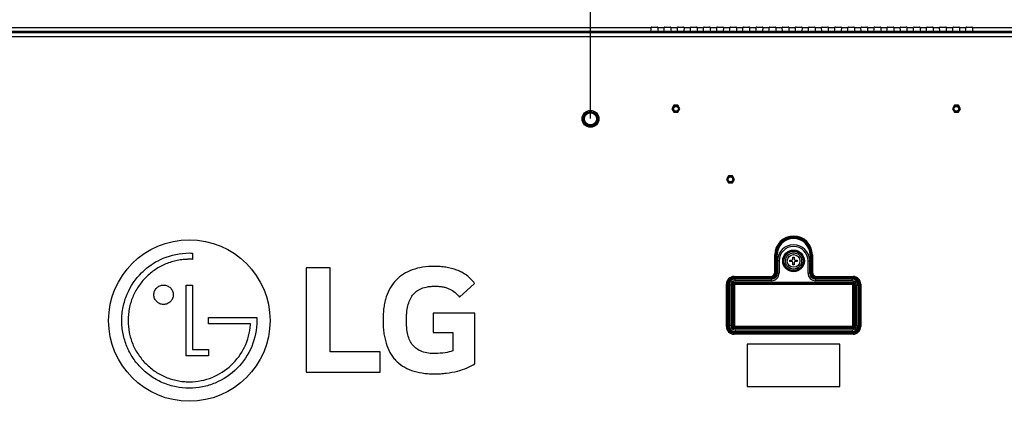
# Model space of a CAD drawing. Units: millimetres. Extents: x 0 to 3200, y 0 to 1600.
# Drawn here: x 2426 to 2914, y 794 to 983 of the extents above; entities that cross this region are included whole.
import ezdxf

# ---------------------------------------------------------------- set-up
doc = ezdxf.new("R2010")
doc.units = ezdxf.units.MM
doc.header["$LTSCALE"] = 176
doc.layers.get('0').update_dxf_attribs({"linetype": 'CONTINUOUS'})
for name, color, linetype in [('3_ALL_AXES', 7, 'CONTINUOUS'), ('7_ALL_FEATURES', 7, 'CONTINUOUS'), ('DEF_DRAFT_DIM', 7, 'CONTINUOUS')]:
    doc.layers.add(name, color=color, linetype=linetype)
doc.styles.get("Standard").update_dxf_attribs({"font": 'txt', "width": 0.8})
doc.dimstyles.new('DIMSTYLE_1', dxfattribs={"dimtxt": 10, "dimasz": 3, "dimexe": 0.8, "dimexo": 0.2, "dimgap": 2.5, "dimtad": 1, "dimdsep": 46, "dimtxsty": 'Standard', "dimblk": 'OPEN', "dimblk1": 'OPEN', "dimblk2": 'OPEN', "dimcen": 0.09, "dimazin": 2, "dimtp": 0.1, "dimtm": 0.1, "dimtfac": 1, "dimtdec": 0, "dimtofl": 0, "dimtmove": 0, "dimatfit": 3, "dimldrblk": 'OPEN', "dimfxl": 0, "dimtolj": 1, "dimarcsym": 0})

# ---------------------------------------------------------------- blocks, each defined once
blk = doc.blocks.new('_OPEN')
at = {"color": 0, "linetype": 'ByBlock'}
for p, q in [((0, 0), (-1, 0.12)), ((-1, -0.12), (0, 0)), ((-1, 0), (0, 0))]:
    blk.add_line(p, q, dxfattribs=at)
blk = doc.blocks.new('*D13')
at = {"layer": 'DEF_DRAFT_DIM', "color": 2, "linetype": 'Continuous', "transparency": 16777216}
for p, q in [((2409.11, 934.48), (2409.11, 1137.39)), ((2709.11, 934.48), (2709.11, 1137.39)), ((2409.11, 1136.59), (2559.11, 1136.59)), ((2709.11, 1136.59), (2559.11, 1136.59))]:
    blk.add_line(p, q, dxfattribs=at)
at = {"layer": 'DEF_DRAFT_DIM', "color": 2, "linetype": 'Continuous', "transparency": 16777216, "xscale": 3, "yscale": 3, "zscale": 3, "rotation": 180}
blk.add_blockref('_OPEN', (2409.11, 1136.59), dxfattribs=at)
at = {"layer": 'DEF_DRAFT_DIM', "color": 2, "linetype": 'Continuous', "transparency": 16777216, "xscale": 3, "yscale": 3, "zscale": 3}
blk.add_blockref('_OPEN', (2709.11, 1136.59), dxfattribs=at)
blk = doc.blocks.new('*D14')
at = {"layer": 'DEF_DRAFT_DIM', "color": 6, "linetype": 'Continuous', "transparency": 16777216}
for p, q in [((2709.11, 934.48), (2709.11, 1137.39)), ((3110.24, 1080.75), (3110.24, 1137.39)), ((2709.11, 1136.59), (2909.67, 1136.59)), ((3110.24, 1136.59), (2909.67, 1136.59))]:
    blk.add_line(p, q, dxfattribs=at)
at = {"layer": 'DEF_DRAFT_DIM', "color": 6, "linetype": 'Continuous', "transparency": 16777216, "xscale": 3, "yscale": 3, "zscale": 3, "rotation": 180}
blk.add_blockref('_OPEN', (2709.11, 1136.59), dxfattribs=at)
at = {"layer": 'DEF_DRAFT_DIM', "color": 6, "linetype": 'Continuous', "transparency": 16777216, "xscale": 3, "yscale": 3, "zscale": 3}
blk.add_blockref('_OPEN', (3110.24, 1136.59), dxfattribs=at)

msp = doc.modelspace()

# ---------------------------------------------------------------- linework, layer by layer
at = {"color": 7, "linetype": 'Continuous'}
for p, q in [((2807.898, 864.231), (2808.898, 864.231)), ((2807.898, 863.531), (2807.898, 864.231)), ((2809.398, 865.731), (2810.098, 865.731)), ((2809.398, 864.731), (2809.398, 865.731)), ((2810.098, 865.731), (2810.098, 864.731)), ((2810.598, 864.231), (2811.598, 864.231)), ((2811.598, 864.231), (2811.598, 863.531)), ((2808.898, 863.531), (2807.898, 863.531)), ((2809.398, 862.031), (2809.398, 863.031)), ((2810.098, 862.031), (2809.398, 862.031)), ((2810.098, 863.031), (2810.098, 862.031)), ((2811.598, 863.531), (2810.598, 863.531))]:
    msp.add_line(p, q, dxfattribs=at)
for radius in [4, 3.13]:
    msp.add_circle((2809.748, 863.881), radius, dxfattribs=at)
for centre, start, end in [((2808.898, 864.731), 270, 360), ((2810.598, 864.731), 180, 270), ((2808.898, 863.031), 0, 90), ((2810.598, 863.031), 90, 180)]:
    msp.add_arc(centre, 0.5, start, end, dxfattribs=at)
at = {"layer": '3_ALL_AXES', "color": 7, "linetype": 'Continuous'}
for p, q in [((2750.448, 941.013), (2749.448, 939.281)), ((2749.448, 939.281), (2750.448, 937.549)), ((2752.448, 941.013), (2750.448, 941.013)), ((2750.448, 937.549), (2752.448, 937.549)), ((2753.448, 939.281), (2752.448, 941.013)), ((2752.448, 937.549), (2753.448, 939.281)), ((2889.448, 941.013), (2888.448, 939.281)), ((2888.448, 939.281), (2889.448, 937.549)), ((2891.448, 941.013), (2889.448, 941.013)), ((2889.448, 937.549), (2891.448, 937.549)), ((2892.448, 939.281), (2891.448, 941.013)), ((2891.448, 937.549), (2892.448, 939.281)), ((2777.448, 906.013), (2776.448, 904.281)), ((2776.448, 904.281), (2777.448, 902.549)), ((2779.448, 906.013), (2777.448, 906.013)), ((2780.448, 904.281), (2779.448, 906.013)), ((2779.448, 902.549), (2780.448, 904.281)), ((2777.448, 902.549), (2779.448, 902.549)), ((2511.832, 867.788), (2511.832, 864.673)), ((2580.061, 860.397), (2568.114, 860.397)), ((2568.114, 860.397), (2568.114, 808.68)), ((2580.061, 818.756), (2580.061, 860.397)), ((2508.657, 851.877), (2511.832, 851.877)), ((2508.657, 816.814), (2508.657, 851.877)), ((2511.832, 851.877), (2511.832, 819.938)), ((2644.23, 845.884), (2651.668, 852.709)), ((2519.818, 835.849), (2542.373, 835.849)), ((2519.818, 832.745), (2519.818, 835.849)), ((2542.373, 835.849), (2543.715, 835.858)), ((2543.715, 835.858), (2543.715, 834.327)), ((2651.834, 838.035), (2631.107, 838.035)), ((2631.107, 838.035), (2631.107, 828.395)), ((2651.834, 812.949), (2651.834, 838.035)), ((2540.537, 832.745), (2519.818, 832.745)), ((2540.537, 832.296), (2540.537, 832.745)), ((2631.107, 828.395), (2640.835, 828.395)), ((2640.835, 828.395), (2640.835, 819.354)), ((2511.832, 819.938), (2519.796, 819.938)), ((2519.796, 819.938), (2519.796, 816.814)), ((2519.796, 816.814), (2508.657, 816.814)), ((2604.818, 818.756), (2580.061, 818.756)), ((2604.818, 808.68), (2604.818, 818.756)), ((2568.114, 808.68), (2604.818, 808.68))]:
    msp.add_line(p, q, dxfattribs=at)
msp.add_circle((2510.245, 834.318), 40, dxfattribs=at)
for points, knots in [([(2511.832, 864.673), (2511.567, 864.681), (2511.154, 864.685), (2510.623, 864.69), (2510.231, 864.692), (2509.86, 864.69), (2509.356, 864.681), (2508.728, 864.658), (2507.976, 864.612), (2506.981, 864.526), (2505.745, 864.374), (2503.793, 864.036), (2501.396, 863.436), (2498.611, 862.438), (2495.936, 861.171), (2492.528, 859.123), (2488.65, 855.932), (2484.832, 851.296), (2482.007, 846.027), (2480.275, 840.306), (2479.697, 834.328), (2480.275, 828.352), (2482.007, 822.634), (2484.832, 817.368), (2488.649, 812.731), (2493.289, 808.919), (2498.553, 806.098), (2503.305, 804.659), (2507.234, 804.079), (2509.296, 803.978), (2510.365, 803.982), (2510.429, 803.982)], [0, 0, 0, 0, 0.0081848, 0.0127623, 0.0164167, 0.0203241, 0.0242245, 0.0320053, 0.0397612, 0.047494, 0.0628972, 0.0782312, 0.1087412, 0.1391485, 0.1695656, 0.2001046, 0.2619312, 0.3237623, 0.384669, 0.4455694, 0.507388, 0.569166, 0.6300361, 0.6909254, 0.7527528, 0.814544, 0.8754133, 0.9362538, 0.9669815, 0.998047, 1, 1, 1, 1]), ([(2488.042, 859.367), (2490.761, 861.785), (2497.674, 866.177), (2505.813, 867.815), (2510.239, 867.815)], [0, 0, 0, 0, 0.4496988, 1, 1, 1, 1]), ([(2533.93, 810.663), (2530.845, 807.582), (2525.239, 803.812), (2516.832, 801.284), (2510.239, 800.645), (2503.651, 801.281), (2497.343, 803.187), (2492.511, 805.774), (2488.987, 808.391), (2486.522, 810.623), (2484.289, 813.085), (2481.677, 816.605), (2479.096, 821.435), (2477.517, 826.677), (2476.881, 831.012), (2476.664, 835.476), (2477.223, 841.049), (2479.826, 849.433), (2483.926, 855.507), (2487.544, 858.923), (2488.042, 859.367)], [0, 0, 0, 0, 0.1223602, 0.1833207, 0.2451508, 0.3069585, 0.3678806, 0.4288481, 0.4596764, 0.4908704, 0.5220012, 0.5527797, 0.6136865, 0.6745858, 0.7053497, 0.7364513, 0.7997969, 0.8613163, 0.9814079, 1, 1, 1, 1]), ([(2651.668, 852.709), (2650.58, 854.26), (2647.899, 856.981), (2642.862, 859.585), (2638.315, 860.692), (2634.597, 861.099), (2630.75, 861.223), (2626.066, 860.922), (2620.82, 859.679), (2616.315, 857.556), (2612.596, 854.546), (2609.713, 850.681), (2608.057, 846.875), (2607.132, 843.502), (2606.626, 840.718), (2606.323, 837.739), (2606.23, 834.635), (2606.318, 831.532), (2606.594, 828.558), (2607.062, 825.771), (2607.924, 822.391), (2609.204, 819.249), (2610.537, 817.147), (2611.02, 816.481)], [0, 0, 0, 0, 0.0680355, 0.13421, 0.2011592, 0.2348907, 0.268453, 0.3392867, 0.4027523, 0.4609608, 0.5166181, 0.572795, 0.6324788, 0.6644783, 0.6982424, 0.7339886, 0.7719009, 0.8096933, 0.845375, 0.8790958, 0.9110444, 0.9705305, 1, 1, 1, 1]), ([(2492.687, 847.105), (2492.688, 847.741), (2492.942, 848.995), (2494.008, 850.572), (2495.583, 851.642), (2497.477, 852.025), (2499.372, 851.643), (2500.955, 850.574), (2502.022, 848.992), (2502.278, 847.735), (2502.278, 847.095)], [0, 0, 0, 0, 0.1266782, 0.2496297, 0.3723982, 0.4991635, 0.6266261, 0.7496873, 0.8726588, 1, 1, 1, 1]), ([(2632.213, 817.982), (2629.928, 817.982), (2625.745, 818.335), (2621.355, 821.242), (2619.429, 824.471), (2618.469, 827.389), (2618.048, 830.138), (2617.881, 832.573), (2617.843, 834.518), (2617.88, 836.444), (2618.042, 838.817), (2618.453, 841.538), (2619.383, 844.474), (2620.804, 846.964), (2622.786, 848.952), (2625.354, 850.372), (2627.881, 851.038), (2630.16, 851.309), (2631.632, 851.36), (2632.511, 851.349), (2632.747, 851.343)], [0, 0, 0, 0, 0.1333868, 0.2385554, 0.2917841, 0.3503726, 0.4168676, 0.4535963, 0.4928038, 0.5303885, 0.5660188, 0.6316298, 0.690598, 0.7448186, 0.7973893, 0.8523931, 0.9140991, 0.9486867, 0.9862644, 1, 1, 1, 1]), ([(2632.747, 851.343), (2632.873, 851.34), (2633.344, 851.324), (2634.453, 851.254), (2636.015, 851.046), (2637.748, 850.613), (2639.801, 849.817), (2642.095, 848.334), (2643.559, 846.742), (2644.23, 845.884)], [0, 0, 0, 0, 0.0288411, 0.1070897, 0.252722, 0.3866095, 0.5122098, 0.7523125, 1, 1, 1, 1]), ([(2502.278, 847.095), (2502.277, 846.458), (2502.022, 845.204), (2500.954, 843.626), (2499.372, 842.558), (2497.477, 842.176), (2495.583, 842.559), (2494.009, 843.628), (2492.939, 845.206), (2492.686, 846.464), (2492.687, 847.105)], [0, 0, 0, 0, 0.1269136, 0.2497093, 0.3727325, 0.5001941, 0.6269585, 0.7496889, 0.8724646, 1, 1, 1, 1]), ([(2510.429, 803.982), (2512.332, 803.995), (2516.149, 804.374), (2523.409, 806.534), (2531.478, 811.713), (2538.301, 820.979), (2540.279, 828.483), (2540.537, 832.296)], [0, 0, 0, 0, 0.1260913, 0.2527013, 0.4998739, 0.746543, 1, 1, 1, 1]), ([(2543.715, 834.327), (2543.715, 829.975), (2542.018, 821.175), (2537.005, 813.744), (2533.93, 810.663)], [0, 0, 0, 0, 0.4999732, 1, 1, 1, 1]), ([(2611.02, 816.481), (2611.453, 815.886), (2612.899, 814.117), (2615.927, 811.585), (2620.449, 809.42), (2624.773, 808.398), (2628.598, 807.982), (2631.644, 807.883), (2634.684, 807.979), (2638.53, 808.336), (2643.029, 809.158), (2647.824, 810.687), (2650.651, 812.122), (2651.834, 812.949)], [0, 0, 0, 0, 0.0497751, 0.15432, 0.2645811, 0.3865878, 0.4536128, 0.5252801, 0.592974, 0.6596209, 0.7870201, 0.902114, 1, 1, 1, 1]), ([(2640.835, 819.354), (2639.635, 818.895), (2636.761, 818.274), (2633.847, 817.982), (2632.213, 817.982)], [0, 0, 0, 0, 0.4400944, 1, 1, 1, 1])]:
    msp.add_open_spline(points, degree=3, knots=knots, dxfattribs=at)
msp.add_open_spline([(2510.239, 867.815), (2510.77, 867.815), (2511.301, 867.811), (2511.832, 867.788)], degree=3, dxfattribs=at)
at = {"layer": '7_ALL_FEATURES', "color": 7, "linetype": 'Continuous'}
for p, q in [((2929.917, 976.987), (2074.148, 976.987)), ((2379.19, 979.614), (2739.106, 979.614)), ((2739.076, 977.622), (2379.22, 977.622)), ((2739.076, 977.622), (2739.123, 977.543)), ((2739.48, 979.782), (2742.117, 979.782)), ((2741.974, 977.501), (2739.623, 977.501)), ((2742.52, 977.622), (2742.473, 977.543)), ((2742.49, 979.614), (2745.606, 979.614)), ((2745.576, 977.622), (2742.52, 977.622)), ((2745.576, 977.622), (2745.623, 977.543)), ((2745.98, 979.782), (2748.617, 979.782)), ((2748.474, 977.501), (2746.123, 977.501)), ((2749.02, 977.622), (2748.973, 977.543)), ((2748.99, 979.614), (2752.106, 979.614)), ((2752.076, 977.622), (2749.02, 977.622)), ((2752.076, 977.622), (2752.123, 977.543)), ((2752.48, 979.782), (2755.117, 979.782)), ((2754.974, 977.501), (2752.623, 977.501)), ((2755.52, 977.622), (2755.473, 977.543)), ((2755.49, 979.614), (2758.606, 979.614)), ((2758.576, 977.622), (2755.52, 977.622)), ((2758.576, 977.622), (2758.623, 977.543)), ((2758.98, 979.782), (2761.617, 979.782)), ((2761.474, 977.501), (2759.123, 977.501)), ((2762.02, 977.622), (2761.973, 977.543)), ((2761.99, 979.614), (2765.106, 979.614)), ((2765.076, 977.622), (2762.02, 977.622)), ((2765.076, 977.622), (2765.123, 977.543)), ((2765.48, 979.782), (2768.117, 979.782)), ((2767.974, 977.501), (2765.623, 977.501)), ((2768.52, 977.622), (2768.473, 977.543)), ((2768.49, 979.614), (2771.606, 979.614)), ((2771.576, 977.622), (2768.52, 977.622)), ((2771.576, 977.622), (2771.623, 977.543)), ((2771.98, 979.782), (2774.617, 979.782)), ((2774.474, 977.501), (2772.123, 977.501)), ((2775.02, 977.622), (2774.973, 977.543)), ((2774.99, 979.614), (2778.106, 979.614)), ((2778.076, 977.622), (2775.02, 977.622)), ((2778.076, 977.622), (2778.123, 977.543)), ((2778.48, 979.782), (2781.117, 979.782)), ((2780.974, 977.501), (2778.623, 977.501)), ((2781.52, 977.622), (2781.473, 977.543)), ((2781.49, 979.614), (2784.606, 979.614)), ((2784.576, 977.622), (2781.52, 977.622)), ((2784.576, 977.622), (2784.623, 977.543)), ((2784.98, 979.782), (2787.617, 979.782)), ((2787.474, 977.501), (2785.123, 977.501)), ((2788.02, 977.622), (2787.973, 977.543)), ((2787.99, 979.614), (2791.106, 979.614)), ((2791.076, 977.622), (2788.02, 977.622)), ((2791.076, 977.622), (2791.123, 977.543)), ((2791.48, 979.782), (2794.117, 979.782)), ((2793.974, 977.501), (2791.623, 977.501)), ((2794.52, 977.622), (2794.473, 977.543)), ((2794.49, 979.614), (2797.606, 979.614)), ((2797.576, 977.622), (2794.52, 977.622)), ((2797.576, 977.622), (2797.623, 977.543)), ((2797.98, 979.782), (2800.617, 979.782)), ((2800.474, 977.501), (2798.123, 977.501)), ((2801.02, 977.622), (2800.973, 977.543)), ((2800.99, 979.614), (2804.106, 979.614)), ((2804.076, 977.622), (2801.02, 977.622)), ((2804.076, 977.622), (2804.123, 977.543)), ((2804.48, 979.782), (2807.117, 979.782)), ((2806.974, 977.501), (2804.623, 977.501)), ((2807.52, 977.622), (2807.473, 977.543)), ((2807.49, 979.614), (2810.606, 979.614)), ((2810.576, 977.622), (2807.52, 977.622)), ((2810.576, 977.622), (2810.623, 977.543)), ((2810.98, 979.782), (2813.617, 979.782)), ((2813.474, 977.501), (2811.123, 977.501)), ((2814.02, 977.622), (2813.973, 977.543)), ((2813.99, 979.614), (2817.106, 979.614)), ((2817.076, 977.622), (2814.02, 977.622)), ((2817.076, 977.622), (2817.123, 977.543)), ((2817.48, 979.782), (2820.117, 979.782)), ((2819.974, 977.501), (2817.623, 977.501)), ((2820.52, 977.622), (2820.473, 977.543)), ((2820.49, 979.614), (2823.606, 979.614)), ((2823.576, 977.622), (2820.52, 977.622)), ((2823.576, 977.622), (2823.623, 977.543)), ((2823.98, 979.782), (2826.617, 979.782)), ((2826.474, 977.501), (2824.123, 977.501)), ((2827.02, 977.622), (2826.973, 977.543)), ((2826.99, 979.614), (2830.106, 979.614)), ((2830.076, 977.622), (2827.02, 977.622)), ((2830.076, 977.622), (2830.123, 977.543)), ((2830.48, 979.782), (2833.117, 979.782)), ((2832.974, 977.501), (2830.623, 977.501)), ((2833.52, 977.622), (2833.473, 977.543)), ((2833.49, 979.614), (2836.606, 979.614)), ((2836.576, 977.622), (2833.52, 977.622)), ((2836.576, 977.622), (2836.623, 977.543)), ((2836.98, 979.782), (2839.617, 979.782)), ((2839.474, 977.501), (2837.123, 977.501)), ((2840.02, 977.622), (2839.973, 977.543)), ((2839.99, 979.614), (2843.106, 979.614)), ((2843.076, 977.622), (2840.02, 977.622)), ((2843.076, 977.622), (2843.123, 977.543)), ((2843.48, 979.782), (2846.117, 979.782)), ((2845.974, 977.501), (2843.623, 977.501)), ((2846.52, 977.622), (2846.473, 977.543)), ((2846.49, 979.614), (2849.606, 979.614)), ((2849.576, 977.622), (2846.52, 977.622)), ((2849.576, 977.622), (2849.623, 977.543)), ((2849.98, 979.782), (2852.617, 979.782)), ((2852.474, 977.501), (2850.123, 977.501)), ((2853.02, 977.622), (2852.973, 977.543)), ((2852.99, 979.614), (2856.106, 979.614)), ((2856.076, 977.622), (2853.02, 977.622)), ((2856.076, 977.622), (2856.123, 977.543)), ((2856.48, 979.782), (2859.117, 979.782)), ((2858.974, 977.501), (2856.623, 977.501)), ((2859.52, 977.622), (2859.473, 977.543)), ((2859.49, 979.614), (2862.606, 979.614)), ((2862.576, 977.622), (2859.52, 977.622)), ((2862.576, 977.622), (2862.623, 977.543)), ((2862.98, 979.782), (2865.617, 979.782)), ((2865.474, 977.501), (2863.123, 977.501)), ((2866.02, 977.622), (2865.973, 977.543)), ((2865.99, 979.614), (2869.106, 979.614)), ((2869.076, 977.622), (2866.02, 977.622)), ((2869.076, 977.622), (2869.123, 977.543)), ((2869.48, 979.782), (2872.117, 979.782)), ((2871.974, 977.501), (2869.623, 977.501)), ((2872.52, 977.622), (2872.473, 977.543)), ((2872.49, 979.614), (2875.606, 979.614)), ((2875.576, 977.622), (2872.52, 977.622)), ((2875.576, 977.622), (2875.623, 977.543)), ((2875.98, 979.782), (2878.617, 979.782)), ((2878.474, 977.501), (2876.123, 977.501)), ((2879.02, 977.622), (2878.973, 977.543)), ((2878.99, 979.614), (2882.106, 979.614)), ((2882.076, 977.622), (2879.02, 977.622)), ((2882.076, 977.622), (2882.123, 977.543)), ((2882.48, 979.782), (2885.117, 979.782)), ((2884.974, 977.501), (2882.623, 977.501)), ((2885.52, 977.622), (2885.473, 977.543)), ((2885.49, 979.614), (2888.606, 979.614)), ((2888.576, 977.622), (2885.52, 977.622)), ((2888.576, 977.622), (2888.623, 977.543)), ((2888.98, 979.782), (2891.617, 979.782)), ((2891.474, 977.501), (2889.123, 977.501)), ((2892.02, 977.622), (2891.973, 977.543)), ((2891.99, 979.614), (2895.106, 979.614)), ((2895.076, 977.622), (2892.02, 977.622)), ((2895.076, 977.622), (2895.123, 977.543)), ((2895.48, 979.782), (2898.117, 979.782)), ((2897.974, 977.501), (2895.623, 977.501)), ((2898.52, 977.622), (2898.473, 977.543)), ((2898.49, 979.614), (2930.807, 979.614)), ((2930.807, 977.622), (2898.52, 977.622)), ((2929.917, 974.995), (2074.148, 974.995)), ((2800.444, 866.881), (2801.602, 866.881)), ((2800.444, 858.381), (2800.444, 866.881)), ((2800.943, 858.381), (2800.943, 866.881)), ((2801.103, 858.381), (2801.103, 866.881)), ((2801.602, 858.381), (2801.602, 866.881)), ((2802.569, 863.881), (2801.748, 863.881)), ((2801.748, 863.881), (2801.748, 857.881)), ((2801.772, 863.881), (2801.772, 857.881)), ((2802.569, 863.881), (2802.569, 857.881)), ((2816.928, 863.881), (2817.748, 863.881)), ((2816.928, 857.881), (2816.928, 863.881)), ((2817.725, 857.881), (2817.725, 863.881)), ((2817.748, 857.881), (2817.748, 863.881)), ((2817.894, 866.881), (2819.053, 866.881)), ((2817.894, 866.881), (2817.894, 858.381)), ((2818.394, 866.881), (2818.394, 858.381)), ((2818.554, 866.881), (2818.554, 858.381)), ((2819.053, 866.881), (2819.053, 858.381)), ((2780.248, 856.186), (2798.248, 856.186)), ((2780.248, 855.027), (2780.248, 856.186)), ((2780.248, 855.687), (2798.248, 855.687)), ((2780.248, 855.527), (2798.248, 855.527)), ((2780.248, 855.027), (2798.248, 855.027)), ((2798.748, 854.881), (2780.748, 854.881)), ((2780.748, 854.061), (2780.748, 854.881)), ((2798.748, 854.858), (2780.748, 854.858)), ((2798.748, 854.061), (2780.748, 854.061)), ((2798.248, 855.027), (2798.248, 856.186)), ((2798.748, 854.061), (2798.748, 854.881)), ((2800.444, 858.381), (2801.602, 858.381)), ((2801.748, 857.881), (2802.569, 857.881)), ((2816.928, 857.881), (2817.748, 857.881)), ((2817.894, 858.381), (2819.053, 858.381)), ((2838.748, 854.881), (2820.748, 854.881)), ((2820.748, 854.061), (2820.748, 854.881)), ((2838.748, 854.858), (2820.748, 854.858)), ((2838.748, 854.061), (2820.748, 854.061)), ((2821.248, 856.186), (2839.248, 856.186)), ((2821.248, 855.027), (2821.248, 856.186)), ((2821.248, 855.687), (2839.248, 855.687)), ((2821.248, 855.527), (2839.248, 855.527)), ((2821.248, 855.027), (2839.248, 855.027)), ((2838.748, 854.061), (2838.748, 854.881)), ((2839.248, 855.027), (2839.248, 856.186)), ((2776.444, 852.381), (2777.602, 852.381)), ((2776.444, 831.381), (2776.444, 852.381)), ((2776.943, 831.381), (2776.943, 852.381)), ((2777.103, 831.381), (2777.103, 852.381)), ((2777.602, 831.381), (2777.602, 852.381)), ((2778.569, 851.881), (2777.748, 851.881)), ((2777.748, 851.881), (2777.748, 831.881)), ((2777.772, 851.881), (2777.772, 831.881)), ((2778.569, 851.881), (2778.569, 831.881)), ((2779.243, 851.881), (2779.443, 851.881)), ((2779.243, 831.881), (2779.243, 851.881)), ((2779.443, 831.881), (2779.443, 851.881)), ((2779.645, 851.881), (2779.445, 851.881)), ((2779.645, 831.881), (2779.645, 851.881)), ((2780.052, 851.881), (2780.252, 851.881)), ((2780.052, 851.881), (2780.052, 831.881)), ((2780.454, 851.881), (2780.254, 851.881)), ((2780.254, 851.881), (2780.254, 831.881)), ((2780.454, 851.881), (2780.454, 831.881)), ((2780.748, 853.387), (2838.748, 853.387)), ((2780.748, 853.387), (2780.748, 853.187)), ((2780.748, 853.187), (2838.748, 853.187)), ((2780.748, 852.985), (2780.748, 853.185)), ((2780.748, 852.985), (2838.748, 852.985)), ((2838.748, 852.578), (2780.748, 852.578)), ((2780.748, 852.578), (2780.748, 852.378)), ((2838.748, 852.376), (2780.748, 852.376)), ((2780.748, 852.176), (2780.748, 852.376)), ((2838.748, 852.176), (2780.748, 852.176)), ((2838.748, 853.387), (2838.748, 853.187)), ((2838.748, 852.985), (2838.748, 853.185)), ((2838.748, 852.578), (2838.748, 852.378)), ((2838.748, 852.176), (2838.748, 852.376)), ((2839.043, 851.881), (2839.243, 851.881)), ((2839.043, 831.881), (2839.043, 851.881)), ((2839.243, 831.881), (2839.243, 851.881)), ((2839.445, 851.881), (2839.245, 851.881)), ((2839.445, 831.881), (2839.445, 851.881)), ((2839.852, 851.881), (2840.052, 851.881)), ((2839.852, 851.881), (2839.852, 831.881)), ((2840.254, 851.881), (2840.054, 851.881)), ((2840.054, 851.881), (2840.054, 831.881)), ((2840.254, 851.881), (2840.254, 831.881)), ((2840.928, 851.881), (2841.748, 851.881)), ((2840.928, 831.881), (2840.928, 851.881)), ((2841.725, 831.881), (2841.725, 851.881)), ((2841.748, 831.881), (2841.748, 851.881)), ((2841.894, 852.381), (2843.053, 852.381)), ((2841.894, 852.381), (2841.894, 831.381)), ((2842.394, 852.381), (2842.394, 831.381)), ((2842.554, 852.381), (2842.554, 831.381)), ((2843.053, 852.381), (2843.053, 831.381)), ((2776.444, 831.381), (2777.602, 831.381)), ((2778.569, 831.881), (2777.748, 831.881)), ((2779.243, 831.881), (2779.443, 831.881)), ((2779.645, 831.881), (2779.445, 831.881)), ((2780.052, 831.881), (2780.252, 831.881)), ((2780.454, 831.881), (2780.254, 831.881)), ((2780.748, 831.587), (2838.748, 831.587)), ((2780.748, 831.587), (2780.748, 831.387)), ((2780.748, 831.387), (2838.748, 831.387)), ((2780.748, 831.185), (2780.748, 831.385)), ((2780.748, 831.185), (2838.748, 831.185)), ((2838.748, 830.778), (2780.748, 830.778)), ((2780.748, 830.778), (2780.748, 830.578)), ((2838.748, 830.576), (2780.748, 830.576)), ((2780.748, 830.376), (2780.748, 830.576)), ((2838.748, 830.376), (2780.748, 830.376)), ((2780.748, 829.702), (2838.748, 829.702)), ((2780.748, 829.702), (2780.748, 828.881)), ((2838.748, 831.587), (2838.748, 831.387)), ((2838.748, 831.185), (2838.748, 831.385)), ((2838.748, 830.778), (2838.748, 830.578)), ((2838.748, 830.376), (2838.748, 830.576)), ((2838.748, 829.702), (2838.748, 828.881)), ((2839.043, 831.881), (2839.243, 831.881)), ((2839.445, 831.881), (2839.245, 831.881)), ((2839.852, 831.881), (2840.052, 831.881)), ((2840.254, 831.881), (2840.054, 831.881)), ((2840.928, 831.881), (2841.748, 831.881)), ((2841.894, 831.381), (2843.053, 831.381)), ((2839.248, 828.735), (2780.248, 828.735)), ((2780.248, 827.577), (2780.248, 828.735)), ((2839.248, 828.236), (2780.248, 828.236)), ((2839.248, 828.076), (2780.248, 828.076)), ((2839.248, 827.577), (2780.248, 827.577)), ((2780.748, 828.905), (2838.748, 828.905)), ((2780.748, 828.881), (2838.748, 828.881)), ((2839.248, 827.577), (2839.248, 828.735)), ((2832.748, 822.577), (2786.748, 822.577)), ((2786.748, 822.577), (2786.748, 801.577)), ((2832.748, 801.577), (2832.748, 822.577)), ((2786.748, 801.577), (2832.748, 801.577))]:
    msp.add_line(p, q, dxfattribs=at)
for centre, radius in [((2709.109, 934.281), 4.183), ((2709.109, 934.281), 4), ((2709.109, 934.281), 3.5), ((2709.109, 934.281), 3), ((2751.448, 939.281), 1.5), ((2751.448, 939.281), 1.2), ((2890.448, 939.281), 1.5), ((2890.448, 939.281), 1.2), ((2778.448, 904.281), 1.5), ((2778.448, 904.281), 1.2), ((2809.748, 863.881), 5.393), ((2809.748, 863.881), 5.097), ((2809.748, 863.881), 5.044), ((2809.748, 863.881), 4.748)]:
    msp.add_circle(centre, radius, dxfattribs=at)
for centre, radius, start, end in [((2809.748, 866.881), 9.305, 0, 180), ((2809.748, 866.881), 8.805, 0, 180), ((2809.748, 866.881), 8.645, 0, 180), ((2809.748, 866.881), 8.146, 0, 180), ((2809.748, 863.881), 8, 0, 180), ((2809.748, 863.881), 7.976, 0, 180), ((2809.748, 863.881), 7.179, 0, 180), ((2780.248, 852.381), 3.805, 90, 180), ((2780.248, 852.381), 3.305, 90, 180), ((2780.248, 852.381), 3.145, 90, 180), ((2780.248, 852.381), 2.646, 90, 180), ((2780.748, 851.881), 3, 90, 180), ((2780.748, 851.881), 2.976, 90, 180), ((2780.748, 851.881), 2.179, 90, 180), ((2798.248, 858.381), 3.354, 270, 360), ((2798.248, 858.381), 2.855, 270, 360), ((2798.248, 858.381), 2.695, 270, 360), ((2798.248, 858.381), 2.195, 270, 360), ((2798.748, 857.881), 3.821, 270, 360), ((2798.748, 857.881), 3.024, 270, 360), ((2798.748, 857.881), 3, 270, 360), ((2820.748, 857.881), 3.821, 180, 270), ((2820.748, 857.881), 3.024, 180, 270), ((2820.748, 857.881), 3, 180, 270), ((2821.248, 858.381), 3.354, 180, 270), ((2821.248, 858.381), 2.855, 180, 270), ((2821.248, 858.381), 2.695, 180, 270), ((2821.248, 858.381), 2.195, 180, 270), ((2838.748, 851.881), 3, 0, 90), ((2838.748, 851.881), 2.976, 0, 90), ((2838.748, 851.881), 2.179, 0, 90), ((2839.248, 852.381), 3.805, 0, 90), ((2839.248, 852.381), 3.305, 0, 90), ((2839.248, 852.381), 3.145, 0, 90), ((2839.248, 852.381), 2.646, 0, 90), ((2780.748, 851.881), 1.505, 90, 180), ((2780.748, 851.881), 1.305, 90, 180), ((2780.748, 851.881), 1.303, 90, 180), ((2780.748, 851.881), 1.103, 90, 180), ((2780.748, 851.881), 0.697, 90, 180), ((2780.748, 851.881), 0.497, 90, 180), ((2780.748, 851.881), 0.495, 90, 180), ((2780.748, 851.881), 0.295, 90, 180), ((2838.748, 851.881), 1.505, 0, 90), ((2838.748, 851.881), 1.305, 0, 90), ((2838.748, 851.881), 1.303, 0, 90), ((2838.748, 851.881), 1.103, 0, 90), ((2838.748, 851.881), 0.697, 0, 90), ((2838.748, 851.881), 0.497, 0, 90), ((2838.748, 851.881), 0.495, 0, 90), ((2838.748, 851.881), 0.295, 0, 90), ((2780.248, 831.381), 3.805, 180, 270), ((2780.248, 831.381), 3.305, 180, 270), ((2780.248, 831.381), 3.145, 180, 270), ((2780.248, 831.381), 2.646, 180, 270), ((2780.748, 831.881), 3, 180, 270), ((2780.748, 831.881), 2.976, 180, 270), ((2780.748, 831.881), 2.179, 180, 270), ((2780.748, 831.881), 1.505, 180, 270), ((2780.748, 831.881), 1.305, 180, 270), ((2780.748, 831.881), 1.303, 180, 270), ((2780.748, 831.881), 1.103, 180, 270), ((2780.748, 831.881), 0.697, 180, 270), ((2780.748, 831.881), 0.497, 180, 270), ((2780.748, 831.881), 0.495, 180, 270), ((2780.748, 831.881), 0.295, 180, 270), ((2838.748, 831.881), 3, 270, 360), ((2838.748, 831.881), 2.976, 270, 360), ((2838.748, 831.881), 2.179, 270, 360), ((2838.748, 831.881), 1.505, 270, 360), ((2838.748, 831.881), 1.305, 270, 360), ((2838.748, 831.881), 1.303, 270, 360), ((2838.748, 831.881), 1.103, 270, 360), ((2838.748, 831.881), 0.697, 270, 360), ((2838.748, 831.881), 0.497, 270, 360), ((2838.748, 831.881), 0.495, 270, 360), ((2838.748, 831.881), 0.295, 270, 360), ((2839.248, 831.381), 3.805, 270, 360), ((2839.248, 831.381), 3.305, 270, 360), ((2839.248, 831.381), 3.145, 270, 360), ((2839.248, 831.381), 2.646, 270, 360)]:
    msp.add_arc(centre, radius, start, end, dxfattribs=at)
for centre, major_axis, ratio, start_param, end_param in [((2739.085, 979.614), (0, 2), 0.0524078, -4.5450726, -3.2288591), ((2739.481, 979.281), (-0.355, 0.355), 0.9972647, -0.7840286, 0.0592071), ((2739.623, 977.545), (0.5, 0), 0.0874887, -3.0892328, -1.5707963), ((2741.974, 977.545), (0.5, 0), 0.0874887, -1.5707963, -0.0523599), ((2742.115, 979.281), (0.355, 0.355), 0.9972647, -0.0592071, 0.7840286), ((2742.511, 979.614), (0, 2), 0.0524078, -3.0543262, -1.7381127), ((2745.585, 979.614), (0, 2), 0.0524078, -4.5450726, -3.2288591), ((2745.981, 979.281), (-0.355, 0.355), 0.9972647, -0.7840286, 0.0592071), ((2746.123, 977.545), (0.5, 0), 0.0874887, -3.0892328, -1.5707963), ((2748.474, 977.545), (0.5, 0), 0.0874887, -1.5707963, -0.0523599), ((2748.615, 979.281), (0.355, 0.355), 0.9972647, -0.0592071, 0.7840286), ((2749.011, 979.614), (0, 2), 0.0524078, -3.0543262, -1.7381127), ((2752.085, 979.614), (0, 2), 0.0524078, -4.5450726, -3.2288591), ((2752.481, 979.281), (-0.355, 0.355), 0.9972647, -0.7840286, 0.0592071), ((2752.623, 977.545), (0.5, 0), 0.0874887, -3.0892328, -1.5707963), ((2754.974, 977.545), (0.5, 0), 0.0874887, -1.5707963, -0.0523599), ((2755.115, 979.281), (0.355, 0.355), 0.9972647, -0.0592071, 0.7840286), ((2755.511, 979.614), (0, 2), 0.0524078, -3.0543262, -1.7381127), ((2758.585, 979.614), (0, 2), 0.0524078, -4.5450726, -3.2288591), ((2758.981, 979.281), (-0.355, 0.355), 0.9972647, -0.7840286, 0.0592071), ((2759.123, 977.545), (0.5, 0), 0.0874887, -3.0892328, -1.5707963), ((2761.474, 977.545), (0.5, 0), 0.0874887, -1.5707963, -0.0523599), ((2761.615, 979.281), (0.355, 0.355), 0.9972647, -0.0592071, 0.7840286), ((2762.011, 979.614), (0, 2), 0.0524078, -3.0543262, -1.7381127), ((2765.085, 979.614), (0, 2), 0.0524078, -4.5450726, -3.2288591), ((2765.481, 979.281), (-0.355, 0.355), 0.9972647, -0.7840286, 0.0592071), ((2765.623, 977.545), (0.5, 0), 0.0874887, -3.0892328, -1.5707963), ((2767.974, 977.545), (0.5, 0), 0.0874887, -1.5707963, -0.0523599), ((2768.115, 979.281), (0.355, 0.355), 0.9972647, -0.0592071, 0.7840286), ((2768.511, 979.614), (0, 2), 0.0524078, -3.0543262, -1.7381127), ((2771.585, 979.614), (0, 2), 0.0524078, -4.5450726, -3.2288591), ((2771.981, 979.281), (-0.355, 0.355), 0.9972647, -0.7840286, 0.0592071), ((2772.123, 977.545), (0.5, 0), 0.0874887, -3.0892328, -1.5707963), ((2774.474, 977.545), (0.5, 0), 0.0874887, -1.5707963, -0.0523599), ((2774.615, 979.281), (0.355, 0.355), 0.9972647, -0.0592071, 0.7840286), ((2775.011, 979.614), (0, 2), 0.0524078, -3.0543262, -1.7381127), ((2778.085, 979.614), (0, 2), 0.0524078, -4.5450726, -3.2288591), ((2778.481, 979.281), (-0.355, 0.355), 0.9972647, -0.7840286, 0.0592071), ((2778.623, 977.545), (0.5, 0), 0.0874887, -3.0892328, -1.5707963), ((2780.974, 977.545), (0.5, 0), 0.0874887, -1.5707963, -0.0523599), ((2781.115, 979.281), (0.355, 0.355), 0.9972647, -0.0592071, 0.7840286), ((2781.511, 979.614), (0, 2), 0.0524078, -3.0543262, -1.7381127), ((2784.585, 979.614), (0, 2), 0.0524078, -4.5450726, -3.2288591), ((2784.981, 979.281), (-0.355, 0.355), 0.9972647, -0.7840286, 0.0592071), ((2785.123, 977.545), (0.5, 0), 0.0874887, -3.0892328, -1.5707963), ((2787.474, 977.545), (0.5, 0), 0.0874887, -1.5707963, -0.0523599), ((2787.615, 979.281), (0.355, 0.355), 0.9972647, -0.0592071, 0.7840286), ((2788.011, 979.614), (0, 2), 0.0524078, -3.0543262, -1.7381127), ((2791.085, 979.614), (0, 2), 0.0524078, -4.5450726, -3.2288591), ((2791.481, 979.281), (-0.355, 0.355), 0.9972647, -0.7840286, 0.0592071), ((2791.623, 977.545), (0.5, 0), 0.0874887, -3.0892328, -1.5707963), ((2793.974, 977.545), (0.5, 0), 0.0874887, -1.5707963, -0.0523599), ((2794.115, 979.281), (0.355, 0.355), 0.9972647, -0.0592071, 0.7840286), ((2794.511, 979.614), (0, 2), 0.0524078, -3.0543262, -1.7381127), ((2797.585, 979.614), (0, 2), 0.0524078, -4.5450726, -3.2288591), ((2797.981, 979.281), (-0.355, 0.355), 0.9972647, -0.7840286, 0.0592071), ((2798.123, 977.545), (0.5, 0), 0.0874887, -3.0892328, -1.5707963), ((2800.474, 977.545), (0.5, 0), 0.0874887, -1.5707963, -0.0523599), ((2800.615, 979.281), (0.355, 0.355), 0.9972647, -0.0592071, 0.7840286), ((2801.011, 979.614), (0, 2), 0.0524078, -3.0543262, -1.7381127), ((2804.085, 979.614), (0, 2), 0.0524078, -4.5450726, -3.2288591), ((2804.481, 979.281), (-0.355, 0.355), 0.9972647, -0.7840286, 0.0592071), ((2804.623, 977.545), (0.5, 0), 0.0874887, -3.0892328, -1.5707963), ((2806.974, 977.545), (0.5, 0), 0.0874887, -1.5707963, -0.0523599), ((2807.115, 979.281), (0.355, 0.355), 0.9972647, -0.0592071, 0.7840286), ((2807.511, 979.614), (0, 2), 0.0524078, -3.0543262, -1.7381127), ((2810.585, 979.614), (0, 2), 0.0524078, -4.5450726, -3.2288591), ((2810.981, 979.281), (-0.355, 0.355), 0.9972647, -0.7840286, 0.0592071), ((2811.123, 977.545), (0.5, 0), 0.0874887, -3.0892328, -1.5707963), ((2813.474, 977.545), (0.5, 0), 0.0874887, -1.5707963, -0.0523599), ((2813.615, 979.281), (0.355, 0.355), 0.9972647, -0.0592071, 0.7840286), ((2814.011, 979.614), (0, 2), 0.0524078, -3.0543262, -1.7381127), ((2817.085, 979.614), (0, 2), 0.0524078, -4.5450726, -3.2288591), ((2817.481, 979.281), (-0.355, 0.355), 0.9972647, -0.7840286, 0.0592071), ((2817.623, 977.545), (0.5, 0), 0.0874887, -3.0892328, -1.5707963), ((2819.974, 977.545), (0.5, 0), 0.0874887, -1.5707963, -0.0523599), ((2820.115, 979.281), (0.355, 0.355), 0.9972647, -0.0592071, 0.7840286), ((2820.511, 979.614), (0, 2), 0.0524078, -3.0543262, -1.7381127), ((2823.585, 979.614), (0, 2), 0.0524078, -4.5450726, -3.2288591), ((2823.981, 979.281), (-0.355, 0.355), 0.9972647, -0.7840286, 0.0592071), ((2824.123, 977.545), (0.5, 0), 0.0874887, -3.0892328, -1.5707963), ((2826.474, 977.545), (0.5, 0), 0.0874887, -1.5707963, -0.0523599), ((2826.615, 979.281), (0.355, 0.355), 0.9972647, -0.0592071, 0.7840286), ((2827.011, 979.614), (0, 2), 0.0524078, -3.0543262, -1.7381127), ((2830.085, 979.614), (0, 2), 0.0524078, -4.5450726, -3.2288591), ((2830.481, 979.281), (-0.355, 0.355), 0.9972647, -0.7840286, 0.0592071), ((2830.623, 977.545), (0.5, 0), 0.0874887, -3.0892328, -1.5707963), ((2832.974, 977.545), (0.5, 0), 0.0874887, -1.5707963, -0.0523599), ((2833.115, 979.281), (0.355, 0.355), 0.9972647, -0.0592071, 0.7840286), ((2833.511, 979.614), (0, 2), 0.0524078, -3.0543262, -1.7381127), ((2836.585, 979.614), (0, 2), 0.0524078, -4.5450726, -3.2288591), ((2836.981, 979.281), (-0.355, 0.355), 0.9972647, -0.7840286, 0.0592071), ((2837.123, 977.545), (0.5, 0), 0.0874887, -3.0892328, -1.5707963), ((2839.474, 977.545), (0.5, 0), 0.0874887, -1.5707963, -0.0523599), ((2839.615, 979.281), (0.355, 0.355), 0.9972647, -0.0592071, 0.7840286), ((2840.011, 979.614), (0, 2), 0.0524078, -3.0543262, -1.7381127), ((2843.085, 979.614), (0, 2), 0.0524078, -4.5450726, -3.2288591), ((2843.481, 979.281), (-0.355, 0.355), 0.9972647, -0.7840286, 0.0592071), ((2843.623, 977.545), (0.5, 0), 0.0874887, -3.0892328, -1.5707963), ((2845.974, 977.545), (0.5, 0), 0.0874887, -1.5707963, -0.0523599), ((2846.115, 979.281), (0.355, 0.355), 0.9972647, -0.0592071, 0.7840286), ((2846.511, 979.614), (0, 2), 0.0524078, -3.0543262, -1.7381127), ((2849.585, 979.614), (0, 2), 0.0524078, -4.5450726, -3.2288591), ((2849.981, 979.281), (-0.355, 0.355), 0.9972647, -0.7840286, 0.0592071), ((2850.123, 977.545), (0.5, 0), 0.0874887, -3.0892328, -1.5707963), ((2852.474, 977.545), (0.5, 0), 0.0874887, -1.5707963, -0.0523599), ((2852.615, 979.281), (0.355, 0.355), 0.9972647, -0.0592071, 0.7840286), ((2853.011, 979.614), (0, 2), 0.0524078, -3.0543262, -1.7381127), ((2856.085, 979.614), (0, 2), 0.0524078, -4.5450726, -3.2288591), ((2856.481, 979.281), (-0.355, 0.355), 0.9972647, -0.7840286, 0.0592071), ((2856.623, 977.545), (0.5, 0), 0.0874887, -3.0892328, -1.5707963), ((2858.974, 977.545), (0.5, 0), 0.0874887, -1.5707963, -0.0523599), ((2859.115, 979.281), (0.355, 0.355), 0.9972647, -0.0592071, 0.7840286), ((2859.511, 979.614), (0, 2), 0.0524078, -3.0543262, -1.7381127), ((2862.585, 979.614), (0, 2), 0.0524078, -4.5450726, -3.2288591), ((2862.981, 979.281), (-0.355, 0.355), 0.9972647, -0.7840286, 0.0592071), ((2863.123, 977.545), (0.5, 0), 0.0874887, -3.0892328, -1.5707963), ((2865.474, 977.545), (0.5, 0), 0.0874887, -1.5707963, -0.0523599), ((2865.615, 979.281), (0.355, 0.355), 0.9972647, -0.0592071, 0.7840286), ((2866.011, 979.614), (0, 2), 0.0524078, -3.0543262, -1.7381127), ((2869.085, 979.614), (0, 2), 0.0524078, -4.5450726, -3.2288591), ((2869.481, 979.281), (-0.355, 0.355), 0.9972647, -0.7840286, 0.0592071), ((2869.623, 977.545), (0.5, 0), 0.0874887, -3.0892328, -1.5707963), ((2871.974, 977.545), (0.5, 0), 0.0874887, -1.5707963, -0.0523599), ((2872.115, 979.281), (0.355, 0.355), 0.9972647, -0.0592071, 0.7840286), ((2872.511, 979.614), (0, 2), 0.0524078, -3.0543262, -1.7381127), ((2875.585, 979.614), (0, 2), 0.0524078, -4.5450726, -3.2288591), ((2875.981, 979.281), (-0.355, 0.355), 0.9972647, -0.7840286, 0.0592071), ((2876.123, 977.545), (0.5, 0), 0.0874887, -3.0892328, -1.5707963), ((2878.474, 977.545), (0.5, 0), 0.0874887, -1.5707963, -0.0523599), ((2878.615, 979.281), (0.355, 0.355), 0.9972647, -0.0592071, 0.7840286), ((2879.011, 979.614), (0, 2), 0.0524078, -3.0543262, -1.7381127), ((2882.085, 979.614), (0, 2), 0.0524078, -4.5450726, -3.2288591), ((2882.481, 979.281), (-0.355, 0.355), 0.9972647, -0.7840286, 0.0592071), ((2882.623, 977.545), (0.5, 0), 0.0874887, -3.0892328, -1.5707963), ((2884.974, 977.545), (0.5, 0), 0.0874887, -1.5707963, -0.0523599), ((2885.115, 979.281), (0.355, 0.355), 0.9972647, -0.0592071, 0.7840286), ((2885.511, 979.614), (0, 2), 0.0524078, -3.0543262, -1.7381127), ((2888.585, 979.614), (0, 2), 0.0524078, -4.5450726, -3.2288591), ((2888.981, 979.281), (-0.355, 0.355), 0.9972647, -0.7840286, 0.0592071), ((2889.123, 977.545), (0.5, 0), 0.0874887, -3.0892328, -1.5707963), ((2891.474, 977.545), (0.5, 0), 0.0874887, -1.5707963, -0.0523599), ((2891.615, 979.281), (0.355, 0.355), 0.9972647, -0.0592071, 0.7840286), ((2892.011, 979.614), (0, 2), 0.0524078, -3.0543262, -1.7381127), ((2895.085, 979.614), (0, 2), 0.0524078, -4.5450726, -3.2288591), ((2895.481, 979.281), (-0.355, 0.355), 0.9972647, -0.7840286, 0.0592071), ((2895.623, 977.545), (0.5, 0), 0.0874887, -3.0892328, -1.5707963), ((2897.974, 977.545), (0.5, 0), 0.0874887, -1.5707963, -0.0523599), ((2898.115, 979.281), (0.355, 0.355), 0.9972647, -0.0592071, 0.7840286), ((2898.511, 979.614), (0, 2), 0.0524078, -3.0543262, -1.7381127)]:
    msp.add_ellipse(centre, major_axis=major_axis, ratio=ratio, start_param=start_param, end_param=end_param, dxfattribs=at)
for points in [[(2738.982, 979.281), (2738.981, 979.399), (2739.028, 979.525), (2739.106, 979.614)], [(2742.49, 979.614), (2742.569, 979.525), (2742.616, 979.399), (2742.614, 979.281)], [(2745.482, 979.281), (2745.481, 979.399), (2745.528, 979.525), (2745.606, 979.614)], [(2748.99, 979.614), (2749.069, 979.525), (2749.116, 979.399), (2749.114, 979.281)], [(2751.982, 979.281), (2751.981, 979.399), (2752.028, 979.525), (2752.106, 979.614)], [(2755.49, 979.614), (2755.569, 979.525), (2755.616, 979.399), (2755.614, 979.281)], [(2758.482, 979.281), (2758.481, 979.399), (2758.528, 979.525), (2758.606, 979.614)], [(2761.99, 979.614), (2762.069, 979.525), (2762.116, 979.399), (2762.114, 979.281)], [(2764.982, 979.281), (2764.981, 979.399), (2765.028, 979.525), (2765.106, 979.614)], [(2768.49, 979.614), (2768.569, 979.525), (2768.616, 979.399), (2768.614, 979.281)], [(2771.482, 979.281), (2771.481, 979.399), (2771.528, 979.525), (2771.606, 979.614)], [(2774.99, 979.614), (2775.069, 979.525), (2775.116, 979.399), (2775.114, 979.281)], [(2777.982, 979.281), (2777.981, 979.399), (2778.028, 979.525), (2778.106, 979.614)], [(2781.49, 979.614), (2781.569, 979.525), (2781.616, 979.399), (2781.614, 979.281)], [(2784.482, 979.281), (2784.481, 979.399), (2784.528, 979.525), (2784.606, 979.614)], [(2787.99, 979.614), (2788.069, 979.525), (2788.116, 979.399), (2788.114, 979.281)], [(2790.982, 979.281), (2790.981, 979.399), (2791.028, 979.525), (2791.106, 979.614)], [(2794.49, 979.614), (2794.569, 979.525), (2794.616, 979.399), (2794.614, 979.281)], [(2797.482, 979.281), (2797.481, 979.399), (2797.528, 979.525), (2797.606, 979.614)], [(2800.99, 979.614), (2801.069, 979.525), (2801.116, 979.399), (2801.114, 979.281)], [(2803.982, 979.281), (2803.981, 979.399), (2804.028, 979.525), (2804.106, 979.614)], [(2807.49, 979.614), (2807.569, 979.525), (2807.616, 979.399), (2807.614, 979.281)], [(2810.482, 979.281), (2810.481, 979.399), (2810.528, 979.525), (2810.606, 979.614)], [(2813.99, 979.614), (2814.069, 979.525), (2814.116, 979.399), (2814.114, 979.281)], [(2816.982, 979.281), (2816.981, 979.399), (2817.028, 979.525), (2817.106, 979.614)], [(2820.49, 979.614), (2820.569, 979.525), (2820.616, 979.399), (2820.614, 979.281)], [(2823.482, 979.281), (2823.481, 979.399), (2823.528, 979.525), (2823.606, 979.614)], [(2826.99, 979.614), (2827.069, 979.525), (2827.116, 979.399), (2827.114, 979.281)], [(2829.982, 979.281), (2829.981, 979.399), (2830.028, 979.525), (2830.106, 979.614)], [(2833.49, 979.614), (2833.569, 979.525), (2833.616, 979.399), (2833.614, 979.281)], [(2836.482, 979.281), (2836.481, 979.399), (2836.528, 979.525), (2836.606, 979.614)], [(2839.99, 979.614), (2840.069, 979.525), (2840.116, 979.399), (2840.114, 979.281)], [(2842.982, 979.281), (2842.981, 979.399), (2843.028, 979.525), (2843.106, 979.614)], [(2846.49, 979.614), (2846.569, 979.525), (2846.616, 979.399), (2846.614, 979.281)], [(2849.482, 979.281), (2849.481, 979.399), (2849.528, 979.525), (2849.606, 979.614)], [(2852.99, 979.614), (2853.069, 979.525), (2853.116, 979.399), (2853.114, 979.281)], [(2855.982, 979.281), (2855.981, 979.399), (2856.028, 979.525), (2856.106, 979.614)], [(2859.49, 979.614), (2859.569, 979.525), (2859.616, 979.399), (2859.614, 979.281)], [(2862.482, 979.281), (2862.481, 979.399), (2862.528, 979.525), (2862.606, 979.614)], [(2865.99, 979.614), (2866.069, 979.525), (2866.116, 979.399), (2866.114, 979.281)], [(2868.982, 979.281), (2868.981, 979.399), (2869.028, 979.525), (2869.106, 979.614)], [(2872.49, 979.614), (2872.569, 979.525), (2872.616, 979.399), (2872.614, 979.281)], [(2875.482, 979.281), (2875.481, 979.399), (2875.528, 979.525), (2875.606, 979.614)], [(2878.99, 979.614), (2879.069, 979.525), (2879.116, 979.399), (2879.114, 979.281)], [(2881.982, 979.281), (2881.981, 979.399), (2882.028, 979.525), (2882.106, 979.614)], [(2885.49, 979.614), (2885.569, 979.525), (2885.616, 979.399), (2885.614, 979.281)], [(2888.482, 979.281), (2888.481, 979.399), (2888.528, 979.525), (2888.606, 979.614)], [(2891.99, 979.614), (2892.069, 979.525), (2892.116, 979.399), (2892.114, 979.281)], [(2894.982, 979.281), (2894.981, 979.399), (2895.028, 979.525), (2895.106, 979.614)], [(2898.49, 979.614), (2898.569, 979.525), (2898.616, 979.399), (2898.614, 979.281)]]:
    msp.add_open_spline(points, degree=3, dxfattribs=at)

# ---------------------------------------------------------------- dimensions: what is measured, and where the dimension line sits
at = {"layer": 'DEF_DRAFT_DIM', "color": 2, "linetype": 'Continuous'}
dim = msp.add_linear_dim(base=(2709.109, 1136.592), p1=(2409.109, 934.281), p2=(2709.109, 934.281), text=' ', dimstyle='DIMSTYLE_1', dxfattribs=at)
dim.commit()
dim.dimension.update_dxf_attribs({"geometry": '*D13', "text_midpoint": (2543.109, 1136.592), "dimtype": 160})
at = {"layer": 'DEF_DRAFT_DIM', "color": 6, "linetype": 'Continuous'}
dim = msp.add_linear_dim(base=(2709.109, 1136.592), p1=(3110.238, 1080.551), p2=(2709.109, 934.281), angle=180, text=' ', dimstyle='DIMSTYLE_1', dxfattribs=at)
dim.commit()
dim.dimension.update_dxf_attribs({"geometry": '*D14', "text_midpoint": (2885.674, 1136.592), "dimtype": 160})

doc.saveas('drawing.dxf')
